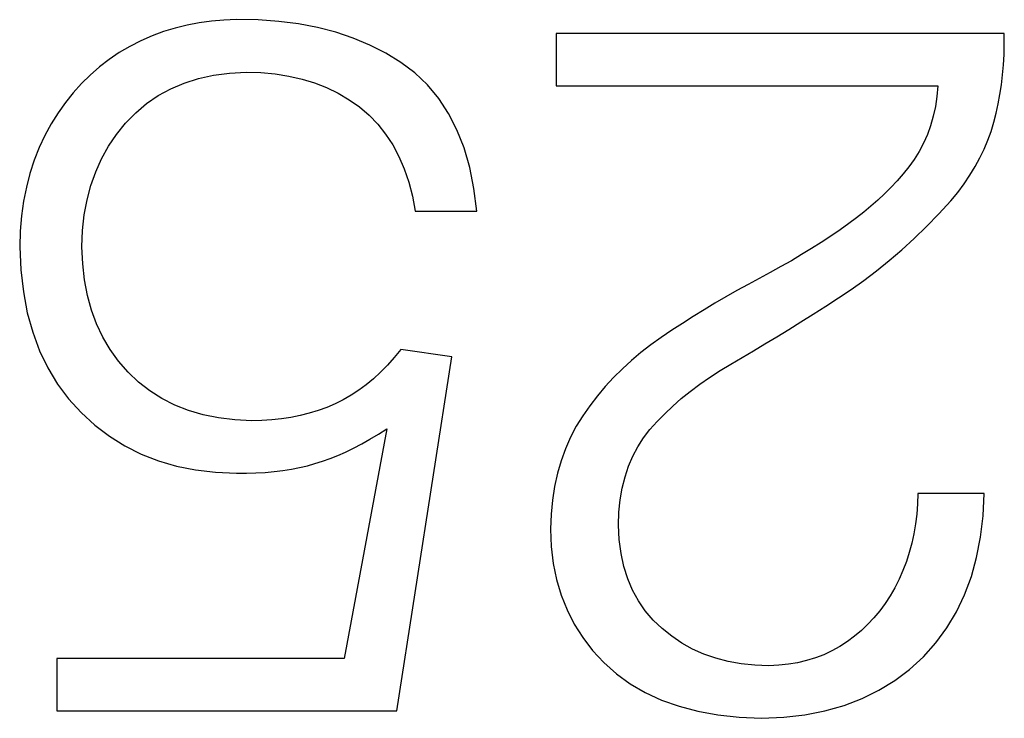
# Model space of a CAD drawing. Units: millimetres. Extents: x 2171 to 2818, y 920 to 1426.
# Drawn here: x 2253 to 2256, y 1247 to 1248 of the extents above; entities that cross this region are included whole.
import ezdxf

# ---------------------------------------------------------------- set-up
doc = ezdxf.new("R2010")
doc.units = ezdxf.units.MM
doc.layers.add('text', color=7, linetype='Continuous', lineweight=25)

msp = doc.modelspace()

# ---------------------------------------------------------------- linework, layer by layer
at = {"layer": 'text'}
for points in [[(2253.7755, 1248.4115), (2253.7755, 1248.4115), (2253.7504, 1248.4038), (2253.7504, 1248.4038)], [(2253.8009, 1248.4179), (2253.8009, 1248.4179), (2253.7755, 1248.4115), (2253.7755, 1248.4115)], [(2253.8268, 1248.4229), (2253.8268, 1248.4229), (2253.8009, 1248.4179), (2253.8009, 1248.4179)], [(2253.8531, 1248.4265), (2253.8531, 1248.4265), (2253.8268, 1248.4229), (2253.8268, 1248.4229)], [(2253.8799, 1248.4287), (2253.8799, 1248.4287), (2253.8531, 1248.4265), (2253.8531, 1248.4265)], [(2253.9071, 1248.4295), (2253.9071, 1248.4295), (2253.8799, 1248.4287), (2253.8799, 1248.4287)], [(2253.9532, 1248.4289), (2253.9532, 1248.4289), (2253.9071, 1248.4295), (2253.9071, 1248.4295)], [(2253.9976, 1248.4259), (2253.9976, 1248.4259), (2253.9532, 1248.4289), (2253.9532, 1248.4289)], [(2254.0402, 1248.4205), (2254.0402, 1248.4205), (2253.9976, 1248.4259), (2253.9976, 1248.4259)], [(2254.0811, 1248.4127), (2254.0811, 1248.4127), (2254.0402, 1248.4205), (2254.0402, 1248.4205)], [(2254.1203, 1248.4025), (2254.1203, 1248.4025), (2254.0811, 1248.4127), (2254.0811, 1248.4127)], [(2253.7258, 1248.3947), (2253.7258, 1248.3947), (2253.7016, 1248.3842), (2253.7016, 1248.3842)], [(2253.7504, 1248.4038), (2253.7504, 1248.4038), (2253.7258, 1248.3947), (2253.7258, 1248.3947)], [(2254.1577, 1248.3899), (2254.1577, 1248.3899), (2254.1203, 1248.4025), (2254.1203, 1248.4025)], [(2255.5546, 1248.4), (2255.5546, 1248.4), (2254.5928, 1248.4), (2254.5928, 1248.4)], [(2254.5928, 1248.4), (2254.5928, 1248.4), (2254.5928, 1248.2872), (2254.5928, 1248.2872)], [(2255.5546, 1248.3771), (2255.5546, 1248.3771), (2255.5546, 1248.4), (2255.5546, 1248.4)], [(2253.6779, 1248.3722), (2253.6779, 1248.3722), (2253.6552, 1248.3587), (2253.6552, 1248.3587)], [(2253.7016, 1248.3842), (2253.7016, 1248.3842), (2253.6779, 1248.3722), (2253.6779, 1248.3722)], [(2254.1934, 1248.3748), (2254.1934, 1248.3748), (2254.1577, 1248.3899), (2254.1577, 1248.3899)], [(2254.2273, 1248.3574), (2254.2273, 1248.3574), (2254.1934, 1248.3748), (2254.1934, 1248.3748)], [(2255.554, 1248.3546), (2255.554, 1248.3546), (2255.5546, 1248.3771), (2255.5546, 1248.3771)], [(2253.6552, 1248.3587), (2253.6552, 1248.3587), (2253.6335, 1248.3439), (2253.6335, 1248.3439)], [(2254.2595, 1248.3375), (2254.2595, 1248.3375), (2254.2273, 1248.3574), (2254.2273, 1248.3574)], [(2255.5528, 1248.3326), (2255.5528, 1248.3326), (2255.554, 1248.3546), (2255.554, 1248.3546)], [(2253.6128, 1248.3279), (2253.6128, 1248.3279), (2253.5931, 1248.3106), (2253.5931, 1248.3106)], [(2253.6335, 1248.3439), (2253.6335, 1248.3439), (2253.6128, 1248.3279), (2253.6128, 1248.3279)], [(2254.2896, 1248.3151), (2254.2896, 1248.3151), (2254.2595, 1248.3375), (2254.2595, 1248.3375)], [(2255.5509, 1248.3109), (2255.5509, 1248.3109), (2255.5528, 1248.3326), (2255.5528, 1248.3326)], [(2253.5931, 1248.3106), (2253.5931, 1248.3106), (2253.5744, 1248.2921), (2253.5744, 1248.2921)], [(2253.8253, 1248.3029), (2253.8253, 1248.3029), (2253.8577, 1248.31), (2253.8577, 1248.31)], [(2253.8577, 1248.31), (2253.8577, 1248.31), (2253.8919, 1248.3146), (2253.8919, 1248.3146)], [(2253.8919, 1248.3146), (2253.8919, 1248.3146), (2253.9279, 1248.3167), (2253.9279, 1248.3167)], [(2253.9279, 1248.3167), (2253.9279, 1248.3167), (2253.9596, 1248.3158), (2253.9596, 1248.3158)], [(2253.9596, 1248.3158), (2253.9596, 1248.3158), (2253.9902, 1248.3131), (2253.9902, 1248.3131)], [(2253.9902, 1248.3131), (2253.9902, 1248.3131), (2254.0195, 1248.3084), (2254.0195, 1248.3084)], [(2254.0195, 1248.3084), (2254.0195, 1248.3084), (2254.0477, 1248.302), (2254.0477, 1248.302)], [(2254.3168, 1248.2895), (2254.3168, 1248.2895), (2254.2896, 1248.3151), (2254.2896, 1248.3151)], [(2255.5484, 1248.2897), (2255.5484, 1248.2897), (2255.5509, 1248.3109), (2255.5509, 1248.3109)], [(2253.5744, 1248.2921), (2253.5744, 1248.2921), (2253.5567, 1248.2723), (2253.5567, 1248.2723)], [(2253.766, 1248.2811), (2253.766, 1248.2811), (2253.7948, 1248.2933), (2253.7948, 1248.2933)], [(2253.7948, 1248.2933), (2253.7948, 1248.2933), (2253.8253, 1248.3029), (2253.8253, 1248.3029)], [(2254.0477, 1248.302), (2254.0477, 1248.302), (2254.0747, 1248.2937), (2254.0747, 1248.2937)], [(2254.0747, 1248.2937), (2254.0747, 1248.2937), (2254.1005, 1248.2836), (2254.1005, 1248.2836)], [(2254.3409, 1248.2605), (2254.3409, 1248.2605), (2254.3168, 1248.2895), (2254.3168, 1248.2895)], [(2254.5928, 1248.2872), (2254.5928, 1248.2872), (2255.4123, 1248.2872), (2255.4123, 1248.2872)], [(2255.4123, 1248.2872), (2255.4123, 1248.2872), (2255.4102, 1248.2647), (2255.4102, 1248.2647)], [(2255.5452, 1248.2689), (2255.5452, 1248.2689), (2255.5484, 1248.2897), (2255.5484, 1248.2897)], [(2253.5567, 1248.2723), (2253.5567, 1248.2723), (2253.5399, 1248.2513), (2253.5399, 1248.2513)], [(2253.714, 1248.2493), (2253.714, 1248.2493), (2253.7391, 1248.2664), (2253.7391, 1248.2664)], [(2253.7391, 1248.2664), (2253.7391, 1248.2664), (2253.766, 1248.2811), (2253.766, 1248.2811)], [(2254.1005, 1248.2836), (2254.1005, 1248.2836), (2254.1252, 1248.2716), (2254.1252, 1248.2716)], [(2254.1252, 1248.2716), (2254.1252, 1248.2716), (2254.1487, 1248.2577), (2254.1487, 1248.2577)], [(2255.4102, 1248.2647), (2255.4102, 1248.2647), (2255.4068, 1248.2429), (2255.4068, 1248.2429)], [(2255.5415, 1248.2485), (2255.5415, 1248.2485), (2255.5452, 1248.2689), (2255.5452, 1248.2689)], [(2253.5399, 1248.2513), (2253.5399, 1248.2513), (2253.5242, 1248.2291), (2253.5242, 1248.2291)], [(2253.6907, 1248.2295), (2253.6907, 1248.2295), (2253.714, 1248.2493), (2253.714, 1248.2493)], [(2254.1487, 1248.2577), (2254.1487, 1248.2577), (2254.171, 1248.242), (2254.171, 1248.242)], [(2254.362, 1248.2283), (2254.362, 1248.2283), (2254.3409, 1248.2605), (2254.3409, 1248.2605)], [(2255.4068, 1248.2429), (2255.4068, 1248.2429), (2255.4023, 1248.222), (2255.4023, 1248.222)], [(2255.5371, 1248.2286), (2255.5371, 1248.2286), (2255.5415, 1248.2485), (2255.5415, 1248.2485)], [(2253.5242, 1248.2291), (2253.5242, 1248.2291), (2253.5095, 1248.2056), (2253.5095, 1248.2056)], [(2253.6692, 1248.2073), (2253.6692, 1248.2073), (2253.6907, 1248.2295), (2253.6907, 1248.2295)], [(2254.171, 1248.242), (2254.171, 1248.242), (2254.1915, 1248.2245), (2254.1915, 1248.2245)], [(2254.1915, 1248.2245), (2254.1915, 1248.2245), (2254.2102, 1248.2051), (2254.2102, 1248.2051)], [(2254.3802, 1248.1928), (2254.3802, 1248.1928), (2254.362, 1248.2283), (2254.362, 1248.2283)], [(2255.4023, 1248.222), (2255.4023, 1248.222), (2255.3966, 1248.2019), (2255.3966, 1248.2019)], [(2255.5321, 1248.2091), (2255.5321, 1248.2091), (2255.5371, 1248.2286), (2255.5371, 1248.2286)], [(2253.5095, 1248.2056), (2253.5095, 1248.2056), (2253.4957, 1248.1807), (2253.4957, 1248.1807)], [(2253.6498, 1248.1832), (2253.6498, 1248.1832), (2253.6692, 1248.2073), (2253.6692, 1248.2073)], [(2254.2102, 1248.2051), (2254.2102, 1248.2051), (2254.2271, 1248.1839), (2254.2271, 1248.1839)], [(2255.3966, 1248.2019), (2255.3966, 1248.2019), (2255.3896, 1248.1826), (2255.3896, 1248.1826)], [(2255.5263, 1248.1897), (2255.5263, 1248.1897), (2255.5321, 1248.2091), (2255.5321, 1248.2091)], [(2253.4957, 1248.1807), (2253.4957, 1248.1807), (2253.4835, 1248.1548), (2253.4835, 1248.1548)], [(2253.6326, 1248.1577), (2253.6326, 1248.1577), (2253.6498, 1248.1832), (2253.6498, 1248.1832)], [(2254.2271, 1248.1839), (2254.2271, 1248.1839), (2254.2423, 1248.1609), (2254.2423, 1248.1609)], [(2254.3953, 1248.154), (2254.3953, 1248.154), (2254.3802, 1248.1928), (2254.3802, 1248.1928)], [(2255.3896, 1248.1826), (2255.3896, 1248.1826), (2255.3815, 1248.1642), (2255.3815, 1248.1642)], [(2255.5193, 1248.1706), (2255.5193, 1248.1706), (2255.5263, 1248.1897), (2255.5263, 1248.1897)], [(2254.2423, 1248.1609), (2254.2423, 1248.1609), (2254.2556, 1248.136), (2254.2556, 1248.136)], [(2255.3815, 1248.1642), (2255.3815, 1248.1642), (2255.3721, 1248.1465), (2255.3721, 1248.1465)], [(2255.5113, 1248.1515), (2255.5113, 1248.1515), (2255.5193, 1248.1706), (2255.5193, 1248.1706)], [(2253.4835, 1248.1548), (2253.4835, 1248.1548), (2253.4728, 1248.1277), (2253.4728, 1248.1277)], [(2253.6177, 1248.1309), (2253.6177, 1248.1309), (2253.6326, 1248.1577), (2253.6326, 1248.1577)], [(2254.4074, 1248.112), (2254.4074, 1248.112), (2254.3953, 1248.154), (2254.3953, 1248.154)], [(2255.3721, 1248.1465), (2255.3721, 1248.1465), (2255.3615, 1248.1296), (2255.3615, 1248.1296)], [(2255.5022, 1248.1327), (2255.5022, 1248.1327), (2255.5113, 1248.1515), (2255.5113, 1248.1515)], [(2253.4728, 1248.1277), (2253.4728, 1248.1277), (2253.4637, 1248.0995), (2253.4637, 1248.0995)], [(2253.605, 1248.1028), (2253.605, 1248.1028), (2253.6177, 1248.1309), (2253.6177, 1248.1309)], [(2254.2556, 1248.136), (2254.2556, 1248.136), (2254.2671, 1248.1093), (2254.2671, 1248.1093)], [(2255.3615, 1248.1296), (2255.3615, 1248.1296), (2255.3498, 1248.1136), (2255.3498, 1248.1136)], [(2255.492, 1248.1139), (2255.492, 1248.1139), (2255.5022, 1248.1327), (2255.5022, 1248.1327)], [(2253.4637, 1248.0995), (2253.4637, 1248.0995), (2253.4562, 1248.0702), (2253.4562, 1248.0702)], [(2253.5946, 1248.0733), (2253.5946, 1248.0733), (2253.605, 1248.1028), (2253.605, 1248.1028)], [(2254.2671, 1248.1093), (2254.2671, 1248.1093), (2254.2768, 1248.0807), (2254.2768, 1248.0807)], [(2254.4166, 1248.0667), (2254.4166, 1248.0667), (2254.4074, 1248.112), (2254.4074, 1248.112)], [(2255.3374, 1248.0984), (2255.3374, 1248.0984), (2255.3245, 1248.0837), (2255.3245, 1248.0837)], [(2255.3498, 1248.1136), (2255.3498, 1248.1136), (2255.3374, 1248.0984), (2255.3374, 1248.0984)], [(2255.4682, 1248.077), (2255.4682, 1248.077), (2255.4807, 1248.0954), (2255.4807, 1248.0954)], [(2255.4807, 1248.0954), (2255.4807, 1248.0954), (2255.492, 1248.1139), (2255.492, 1248.1139)], [(2253.5865, 1248.0424), (2253.5865, 1248.0424), (2253.5946, 1248.0733), (2253.5946, 1248.0733)], [(2254.2768, 1248.0807), (2254.2768, 1248.0807), (2254.2847, 1248.0503), (2254.2847, 1248.0503)], [(2255.3245, 1248.0837), (2255.3245, 1248.0837), (2255.3112, 1248.0694), (2255.3112, 1248.0694)], [(2255.4547, 1248.0587), (2255.4547, 1248.0587), (2255.4682, 1248.077), (2255.4682, 1248.077)], [(2253.4562, 1248.0702), (2253.4562, 1248.0702), (2253.4502, 1248.0397), (2253.4502, 1248.0397)], [(2254.4227, 1248.0181), (2254.4227, 1248.0181), (2254.4166, 1248.0667), (2254.4166, 1248.0667)], [(2255.2974, 1248.0555), (2255.2974, 1248.0555), (2255.2831, 1248.042), (2255.2831, 1248.042)], [(2255.3112, 1248.0694), (2255.3112, 1248.0694), (2255.2974, 1248.0555), (2255.2974, 1248.0555)], [(2255.4401, 1248.0406), (2255.4401, 1248.0406), (2255.4547, 1248.0587), (2255.4547, 1248.0587)], [(2253.4502, 1248.0397), (2253.4502, 1248.0397), (2253.4458, 1248.0082), (2253.4458, 1248.0082)], [(2253.5805, 1248.0102), (2253.5805, 1248.0102), (2253.5865, 1248.0424), (2253.5865, 1248.0424)], [(2254.2847, 1248.0503), (2254.2847, 1248.0503), (2254.2907, 1248.0181), (2254.2907, 1248.0181)], [(2255.2831, 1248.042), (2255.2831, 1248.042), (2255.2684, 1248.0289), (2255.2684, 1248.0289)], [(2255.4139, 1248.0125), (2255.4139, 1248.0125), (2255.4401, 1248.0406), (2255.4401, 1248.0406)], [(2253.5769, 1247.9766), (2253.5769, 1247.9766), (2253.5805, 1248.0102), (2253.5805, 1248.0102)], [(2254.2907, 1248.0181), (2254.2907, 1248.0181), (2254.4227, 1248.0181), (2254.4227, 1248.0181)], [(2255.2532, 1248.0162), (2255.2532, 1248.0162), (2255.2375, 1248.0039), (2255.2375, 1248.0039)], [(2255.2684, 1248.0289), (2255.2684, 1248.0289), (2255.2532, 1248.0162), (2255.2532, 1248.0162)], [(2255.3876, 1247.9856), (2255.3876, 1247.9856), (2255.4139, 1248.0125), (2255.4139, 1248.0125)], [(2253.4458, 1248.0082), (2253.4458, 1248.0082), (2253.443, 1247.9755), (2253.443, 1247.9755)], [(2255.2213, 1247.992), (2255.2213, 1247.992), (2255.2021, 1247.9783), (2255.2021, 1247.9783)], [(2255.2375, 1248.0039), (2255.2375, 1248.0039), (2255.2213, 1247.992), (2255.2213, 1247.992)], [(2253.443, 1247.9755), (2253.443, 1247.9755), (2253.4418, 1247.9417), (2253.4418, 1247.9417)], [(2253.5755, 1247.9417), (2253.5755, 1247.9417), (2253.5769, 1247.9766), (2253.5769, 1247.9766)], [(2255.2021, 1247.9783), (2255.2021, 1247.9783), (2255.1823, 1247.9648), (2255.1823, 1247.9648)], [(2255.3611, 1247.9599), (2255.3611, 1247.9599), (2255.3876, 1247.9856), (2255.3876, 1247.9856)], [(2255.162, 1247.9514), (2255.162, 1247.9514), (2255.1412, 1247.9381), (2255.1412, 1247.9381)], [(2255.1823, 1247.9648), (2255.1823, 1247.9648), (2255.162, 1247.9514), (2255.162, 1247.9514)], [(2255.3345, 1247.9355), (2255.3345, 1247.9355), (2255.3611, 1247.9599), (2255.3611, 1247.9599)], [(2253.4418, 1247.9417), (2253.4418, 1247.9417), (2253.4442, 1247.8921), (2253.4442, 1247.8921)], [(2253.577, 1247.9053), (2253.577, 1247.9053), (2253.5755, 1247.9417), (2253.5755, 1247.9417)], [(2255.1412, 1247.9381), (2255.1412, 1247.9381), (2255.1198, 1247.925), (2255.1198, 1247.925)], [(2255.3076, 1247.9124), (2255.3076, 1247.9124), (2255.3345, 1247.9355), (2255.3345, 1247.9355)], [(2253.581, 1247.8706), (2253.581, 1247.8706), (2253.577, 1247.9053), (2253.577, 1247.9053)], [(2255.0978, 1247.912), (2255.0978, 1247.912), (2255.0753, 1247.8992), (2255.0753, 1247.8992)], [(2255.1198, 1247.925), (2255.1198, 1247.925), (2255.0978, 1247.912), (2255.0978, 1247.912)], [(2255.2807, 1247.8905), (2255.2807, 1247.8905), (2255.3076, 1247.9124), (2255.3076, 1247.9124)], [(2253.4442, 1247.8921), (2253.4442, 1247.8921), (2253.4497, 1247.845), (2253.4497, 1247.845)], [(2255.0522, 1247.8865), (2255.0522, 1247.8865), (2255.0286, 1247.874), (2255.0286, 1247.874)], [(2255.0753, 1247.8992), (2255.0753, 1247.8992), (2255.0522, 1247.8865), (2255.0522, 1247.8865)], [(2255.2535, 1247.8698), (2255.2535, 1247.8698), (2255.2807, 1247.8905), (2255.2807, 1247.8905)], [(2253.5872, 1247.8375), (2253.5872, 1247.8375), (2253.581, 1247.8706), (2253.581, 1247.8706)], [(2255.0286, 1247.874), (2255.0286, 1247.874), (2255.0047, 1247.8611), (2255.0047, 1247.8611)], [(2255.2262, 1247.8504), (2255.2262, 1247.8504), (2255.2535, 1247.8698), (2255.2535, 1247.8698)], [(2253.4497, 1247.845), (2253.4497, 1247.845), (2253.4582, 1247.8004), (2253.4582, 1247.8004)], [(2254.9809, 1247.8479), (2254.9809, 1247.8479), (2254.9572, 1247.8344), (2254.9572, 1247.8344)], [(2255.0047, 1247.8611), (2255.0047, 1247.8611), (2254.9809, 1247.8479), (2254.9809, 1247.8479)], [(2255.1987, 1247.8323), (2255.1987, 1247.8323), (2255.2262, 1247.8504), (2255.2262, 1247.8504)], [(2253.5959, 1247.806), (2253.5959, 1247.806), (2253.5872, 1247.8375), (2253.5872, 1247.8375)], [(2254.9337, 1247.8206), (2254.9337, 1247.8206), (2254.9104, 1247.8065), (2254.9104, 1247.8065)], [(2254.9572, 1247.8344), (2254.9572, 1247.8344), (2254.9337, 1247.8206), (2254.9337, 1247.8206)], [(2255.1714, 1247.8147), (2255.1714, 1247.8147), (2255.1987, 1247.8323), (2255.1987, 1247.8323)], [(2253.4582, 1247.8004), (2253.4582, 1247.8004), (2253.4698, 1247.7583), (2253.4698, 1247.7583)], [(2253.6069, 1247.7761), (2253.6069, 1247.7761), (2253.5959, 1247.806), (2253.5959, 1247.806)], [(2254.9104, 1247.8065), (2254.9104, 1247.8065), (2254.8872, 1247.7921), (2254.8872, 1247.7921)], [(2255.1446, 1247.7975), (2255.1446, 1247.7975), (2255.1714, 1247.8147), (2255.1714, 1247.8147)], [(2254.8642, 1247.7775), (2254.8642, 1247.7775), (2254.8413, 1247.7625), (2254.8413, 1247.7625)], [(2254.8872, 1247.7921), (2254.8872, 1247.7921), (2254.8642, 1247.7775), (2254.8642, 1247.7775)], [(2255.092, 1247.7645), (2255.092, 1247.7645), (2255.1181, 1247.7808), (2255.1181, 1247.7808)], [(2255.1181, 1247.7808), (2255.1181, 1247.7808), (2255.1446, 1247.7975), (2255.1446, 1247.7975)], [(2253.4698, 1247.7583), (2253.4698, 1247.7583), (2253.4845, 1247.7188), (2253.4845, 1247.7188)], [(2253.6202, 1247.7478), (2253.6202, 1247.7478), (2253.6069, 1247.7761), (2253.6069, 1247.7761)], [(2254.8413, 1247.7625), (2254.8413, 1247.7625), (2254.8185, 1247.7472), (2254.8185, 1247.7472)], [(2255.0664, 1247.7487), (2255.0664, 1247.7487), (2255.092, 1247.7645), (2255.092, 1247.7645)], [(2253.6359, 1247.7211), (2253.6359, 1247.7211), (2253.6202, 1247.7478), (2253.6202, 1247.7478)], [(2254.8185, 1247.7472), (2254.8185, 1247.7472), (2254.7963, 1247.7315), (2254.7963, 1247.7315)], [(2255.0411, 1247.7333), (2255.0411, 1247.7333), (2255.0664, 1247.7487), (2255.0664, 1247.7487)], [(2253.4845, 1247.7188), (2253.4845, 1247.7188), (2253.5022, 1247.6818), (2253.5022, 1247.6818)], [(2253.654, 1247.696), (2253.654, 1247.696), (2253.6359, 1247.7211), (2253.6359, 1247.7211)], [(2254.2595, 1247.7212), (2254.2595, 1247.7212), (2254.2455, 1247.704), (2254.2455, 1247.704)], [(2254.3689, 1247.7056), (2254.3689, 1247.7056), (2254.2595, 1247.7212), (2254.2595, 1247.7212)], [(2254.775, 1247.7151), (2254.775, 1247.7151), (2254.7546, 1247.6979), (2254.7546, 1247.6979)], [(2254.7963, 1247.7315), (2254.7963, 1247.7315), (2254.775, 1247.7151), (2254.775, 1247.7151)], [(2254.9919, 1247.704), (2254.9919, 1247.704), (2255.0163, 1247.7184), (2255.0163, 1247.7184)], [(2255.0163, 1247.7184), (2255.0163, 1247.7184), (2255.0411, 1247.7333), (2255.0411, 1247.7333)], [(2253.6744, 1247.6726), (2253.6744, 1247.6726), (2253.654, 1247.696), (2253.654, 1247.696)], [(2254.2455, 1247.704), (2254.2455, 1247.704), (2254.2312, 1247.6878), (2254.2312, 1247.6878)], [(2254.2508, 1246.9452), (2254.2508, 1246.9452), (2254.3689, 1247.7056), (2254.3689, 1247.7056)], [(2254.7546, 1247.6979), (2254.7546, 1247.6979), (2254.735, 1247.6799), (2254.735, 1247.6799)], [(2254.9678, 1247.69), (2254.9678, 1247.69), (2254.9919, 1247.704), (2254.9919, 1247.704)], [(2253.5022, 1247.6818), (2253.5022, 1247.6818), (2253.523, 1247.6472), (2253.523, 1247.6472)], [(2253.6967, 1247.6513), (2253.6967, 1247.6513), (2253.6744, 1247.6726), (2253.6744, 1247.6726)], [(2254.2164, 1247.6727), (2254.2164, 1247.6727), (2254.2012, 1247.6587), (2254.2012, 1247.6587)], [(2254.2312, 1247.6878), (2254.2312, 1247.6878), (2254.2164, 1247.6727), (2254.2164, 1247.6727)], [(2254.735, 1247.6799), (2254.735, 1247.6799), (2254.7163, 1247.6612), (2254.7163, 1247.6612)], [(2254.9223, 1247.6615), (2254.9223, 1247.6615), (2254.9446, 1247.6759), (2254.9446, 1247.6759)], [(2254.9446, 1247.6759), (2254.9446, 1247.6759), (2254.9678, 1247.69), (2254.9678, 1247.69)], [(2253.7209, 1247.6323), (2253.7209, 1247.6323), (2253.6967, 1247.6513), (2253.6967, 1247.6513)], [(2254.2012, 1247.6587), (2254.2012, 1247.6587), (2254.1856, 1247.6458), (2254.1856, 1247.6458)], [(2254.7163, 1247.6612), (2254.7163, 1247.6612), (2254.6984, 1247.6417), (2254.6984, 1247.6417)], [(2254.9011, 1247.6466), (2254.9011, 1247.6466), (2254.9223, 1247.6615), (2254.9223, 1247.6615)], [(2253.523, 1247.6472), (2253.523, 1247.6472), (2253.5468, 1247.6153), (2253.5468, 1247.6153)], [(2253.7468, 1247.6159), (2253.7468, 1247.6159), (2253.7209, 1247.6323), (2253.7209, 1247.6323)], [(2254.1695, 1247.634), (2254.1695, 1247.634), (2254.153, 1247.6232), (2254.153, 1247.6232)], [(2254.1856, 1247.6458), (2254.1856, 1247.6458), (2254.1695, 1247.634), (2254.1695, 1247.634)], [(2254.6984, 1247.6417), (2254.6984, 1247.6417), (2254.6815, 1247.6215), (2254.6815, 1247.6215)], [(2254.8615, 1247.6158), (2254.8615, 1247.6158), (2254.8808, 1247.6314), (2254.8808, 1247.6314)], [(2254.8808, 1247.6314), (2254.8808, 1247.6314), (2254.9011, 1247.6466), (2254.9011, 1247.6466)], [(2253.5468, 1247.6153), (2253.5468, 1247.6153), (2253.5737, 1247.5858), (2253.5737, 1247.5858)], [(2253.7745, 1247.6019), (2253.7745, 1247.6019), (2253.7468, 1247.6159), (2253.7468, 1247.6159)], [(2254.1362, 1247.6135), (2254.1362, 1247.6135), (2254.1189, 1247.6049), (2254.1189, 1247.6049)], [(2254.153, 1247.6232), (2254.153, 1247.6232), (2254.1362, 1247.6135), (2254.1362, 1247.6135)], [(2254.6815, 1247.6215), (2254.6815, 1247.6215), (2254.6654, 1247.6006), (2254.6654, 1247.6006)], [(2254.8432, 1247.5998), (2254.8432, 1247.5998), (2254.8615, 1247.6158), (2254.8615, 1247.6158)], [(2253.804, 1247.5903), (2253.804, 1247.5903), (2253.7745, 1247.6019), (2253.7745, 1247.6019)], [(2253.8353, 1247.5812), (2253.8353, 1247.5812), (2253.804, 1247.5903), (2253.804, 1247.5903)], [(2254.0822, 1247.5903), (2254.0822, 1247.5903), (2254.0632, 1247.5843), (2254.0632, 1247.5843)], [(2254.1008, 1247.5971), (2254.1008, 1247.5971), (2254.0822, 1247.5903), (2254.0822, 1247.5903)], [(2254.1189, 1247.6049), (2254.1189, 1247.6049), (2254.1008, 1247.5971), (2254.1008, 1247.5971)], [(2254.6654, 1247.6006), (2254.6654, 1247.6006), (2254.6501, 1247.5788), (2254.6501, 1247.5788)], [(2254.8259, 1247.5834), (2254.8259, 1247.5834), (2254.8432, 1247.5998), (2254.8432, 1247.5998)], [(2253.5737, 1247.5858), (2253.5737, 1247.5858), (2253.603, 1247.5589), (2253.603, 1247.5589)], [(2253.8684, 1247.5745), (2253.8684, 1247.5745), (2253.8353, 1247.5812), (2253.8353, 1247.5812)], [(2253.9033, 1247.5702), (2253.9033, 1247.5702), (2253.8684, 1247.5745), (2253.8684, 1247.5745)], [(2253.9401, 1247.5684), (2253.9401, 1247.5684), (2253.9033, 1247.5702), (2253.9033, 1247.5702)], [(2253.9617, 1247.5687), (2253.9617, 1247.5687), (2253.9401, 1247.5684), (2253.9401, 1247.5684)], [(2253.9829, 1247.57), (2253.9829, 1247.57), (2253.9617, 1247.5687), (2253.9617, 1247.5687)], [(2254.0036, 1247.5722), (2254.0036, 1247.5722), (2253.9829, 1247.57), (2253.9829, 1247.57)], [(2254.0239, 1247.5753), (2254.0239, 1247.5753), (2254.0036, 1247.5722), (2254.0036, 1247.5722)], [(2254.0438, 1247.5794), (2254.0438, 1247.5794), (2254.0239, 1247.5753), (2254.0239, 1247.5753)], [(2254.0632, 1247.5843), (2254.0632, 1247.5843), (2254.0438, 1247.5794), (2254.0438, 1247.5794)], [(2254.6501, 1247.5788), (2254.6501, 1247.5788), (2254.6361, 1247.5566), (2254.6361, 1247.5566)], [(2254.7942, 1247.5493), (2254.7942, 1247.5493), (2254.8096, 1247.5665), (2254.8096, 1247.5665)], [(2254.8096, 1247.5665), (2254.8096, 1247.5665), (2254.8259, 1247.5834), (2254.8259, 1247.5834)], [(2253.603, 1247.5589), (2253.603, 1247.5589), (2253.6342, 1247.5351), (2253.6342, 1247.5351)], [(2254.23, 1247.5511), (2254.23, 1247.5511), (2254.138, 1247.058), (2254.138, 1247.058)], [(2254.2116, 1247.5394), (2254.2116, 1247.5394), (2254.23, 1247.5511), (2254.23, 1247.5511)], [(2254.6361, 1247.5566), (2254.6361, 1247.5566), (2254.6236, 1247.5331), (2254.6236, 1247.5331)], [(2254.7804, 1247.5315), (2254.7804, 1247.5315), (2254.7942, 1247.5493), (2254.7942, 1247.5493)], [(2253.6342, 1247.5351), (2253.6342, 1247.5351), (2253.6674, 1247.5144), (2253.6674, 1247.5144)], [(2254.1757, 1247.5185), (2254.1757, 1247.5185), (2254.1935, 1247.5285), (2254.1935, 1247.5285)], [(2254.1935, 1247.5285), (2254.1935, 1247.5285), (2254.2116, 1247.5394), (2254.2116, 1247.5394)], [(2254.6236, 1247.5331), (2254.6236, 1247.5331), (2254.6127, 1247.5084), (2254.6127, 1247.5084)], [(2254.7681, 1247.5124), (2254.7681, 1247.5124), (2254.7804, 1247.5315), (2254.7804, 1247.5315)], [(2253.6674, 1247.5144), (2253.6674, 1247.5144), (2253.7025, 1247.4968), (2253.7025, 1247.4968)], [(2254.1411, 1247.501), (2254.1411, 1247.501), (2254.1583, 1247.5093), (2254.1583, 1247.5093)], [(2254.1583, 1247.5093), (2254.1583, 1247.5093), (2254.1757, 1247.5185), (2254.1757, 1247.5185)], [(2254.6127, 1247.5084), (2254.6127, 1247.5084), (2254.6034, 1247.4826), (2254.6034, 1247.4826)], [(2254.7574, 1247.4921), (2254.7574, 1247.4921), (2254.7681, 1247.5124), (2254.7681, 1247.5124)], [(2253.7025, 1247.4968), (2253.7025, 1247.4968), (2253.7395, 1247.4824), (2253.7395, 1247.4824)], [(2253.7395, 1247.4824), (2253.7395, 1247.4824), (2253.7785, 1247.471), (2253.7785, 1247.471)], [(2254.0914, 1247.4813), (2254.0914, 1247.4813), (2254.1077, 1247.487), (2254.1077, 1247.487)], [(2254.1077, 1247.487), (2254.1077, 1247.487), (2254.1242, 1247.4936), (2254.1242, 1247.4936)], [(2254.1242, 1247.4936), (2254.1242, 1247.4936), (2254.1411, 1247.501), (2254.1411, 1247.501)], [(2254.6034, 1247.4826), (2254.6034, 1247.4826), (2254.5957, 1247.4556), (2254.5957, 1247.4556)], [(2254.7483, 1247.4706), (2254.7483, 1247.4706), (2254.7574, 1247.4921), (2254.7574, 1247.4921)], [(2253.7785, 1247.471), (2253.7785, 1247.471), (2253.8194, 1247.4628), (2253.8194, 1247.4628)], [(2253.8194, 1247.4628), (2253.8194, 1247.4628), (2253.8623, 1247.4576), (2253.8623, 1247.4576)], [(2253.988, 1247.4593), (2253.988, 1247.4593), (2254.0067, 1247.4616), (2254.0067, 1247.4616)], [(2254.0067, 1247.4616), (2254.0067, 1247.4616), (2254.0248, 1247.4645), (2254.0248, 1247.4645)], [(2254.0248, 1247.4645), (2254.0248, 1247.4645), (2254.0423, 1247.4679), (2254.0423, 1247.4679)], [(2254.0423, 1247.4679), (2254.0423, 1247.4679), (2254.0592, 1247.4719), (2254.0592, 1247.4719)], [(2254.0592, 1247.4719), (2254.0592, 1247.4719), (2254.0755, 1247.4764), (2254.0755, 1247.4764)], [(2254.0755, 1247.4764), (2254.0755, 1247.4764), (2254.0914, 1247.4813), (2254.0914, 1247.4813)], [(2254.7408, 1247.4478), (2254.7408, 1247.4478), (2254.7483, 1247.4706), (2254.7483, 1247.4706)], [(2253.8623, 1247.4576), (2253.8623, 1247.4576), (2253.9071, 1247.4556), (2253.9071, 1247.4556)], [(2253.9071, 1247.4556), (2253.9071, 1247.4556), (2253.9282, 1247.4557), (2253.9282, 1247.4557)], [(2253.9282, 1247.4557), (2253.9282, 1247.4557), (2253.9487, 1247.4563), (2253.9487, 1247.4563)], [(2253.9487, 1247.4563), (2253.9487, 1247.4563), (2253.9687, 1247.4575), (2253.9687, 1247.4575)], [(2253.9687, 1247.4575), (2253.9687, 1247.4575), (2253.988, 1247.4593), (2253.988, 1247.4593)], [(2254.5957, 1247.4556), (2254.5957, 1247.4556), (2254.5896, 1247.4274), (2254.5896, 1247.4274)], [(2254.7349, 1247.4238), (2254.7349, 1247.4238), (2254.7408, 1247.4478), (2254.7408, 1247.4478)], [(2254.5896, 1247.4274), (2254.5896, 1247.4274), (2254.585, 1247.3981), (2254.585, 1247.3981)], [(2254.7305, 1247.3986), (2254.7305, 1247.3986), (2254.7349, 1247.4238), (2254.7349, 1247.4238)], [(2254.585, 1247.3981), (2254.585, 1247.3981), (2254.5821, 1247.3675), (2254.5821, 1247.3675)], [(2254.7277, 1247.3721), (2254.7277, 1247.3721), (2254.7305, 1247.3986), (2254.7305, 1247.3986)], [(2255.3689, 1247.4122), (2255.3689, 1247.4122), (2255.3683, 1247.3899), (2255.3683, 1247.3899)], [(2255.5112, 1247.4122), (2255.5112, 1247.4122), (2255.3689, 1247.4122), (2255.3689, 1247.4122)], [(2255.509, 1247.3642), (2255.509, 1247.3642), (2255.5112, 1247.4122), (2255.5112, 1247.4122)], [(2255.3683, 1247.3899), (2255.3683, 1247.3899), (2255.3667, 1247.3681), (2255.3667, 1247.3681)], [(2254.5821, 1247.3675), (2254.5821, 1247.3675), (2254.5807, 1247.3358), (2254.5807, 1247.3358)], [(2254.7265, 1247.3445), (2254.7265, 1247.3445), (2254.7277, 1247.3721), (2254.7277, 1247.3721)], [(2255.3667, 1247.3681), (2255.3667, 1247.3681), (2255.3641, 1247.3467), (2255.3641, 1247.3467)], [(2255.5036, 1247.3184), (2255.5036, 1247.3184), (2255.509, 1247.3642), (2255.509, 1247.3642)], [(2254.5807, 1247.3358), (2254.5807, 1247.3358), (2254.5822, 1247.2981), (2254.5822, 1247.2981)], [(2254.7283, 1247.3132), (2254.7283, 1247.3132), (2254.7265, 1247.3445), (2254.7265, 1247.3445)], [(2255.3641, 1247.3467), (2255.3641, 1247.3467), (2255.3607, 1247.3258), (2255.3607, 1247.3258)], [(2254.7322, 1247.2835), (2254.7322, 1247.2835), (2254.7283, 1247.3132), (2254.7283, 1247.3132)], [(2255.3607, 1247.3258), (2255.3607, 1247.3258), (2255.3562, 1247.3054), (2255.3562, 1247.3054)], [(2255.4953, 1247.2749), (2255.4953, 1247.2749), (2255.5036, 1247.3184), (2255.5036, 1247.3184)], [(2254.5822, 1247.2981), (2254.5822, 1247.2981), (2254.5866, 1247.2619), (2254.5866, 1247.2619)], [(2255.3562, 1247.3054), (2255.3562, 1247.3054), (2255.3508, 1247.2854), (2255.3508, 1247.2854)], [(2254.7383, 1247.2555), (2254.7383, 1247.2555), (2254.7322, 1247.2835), (2254.7322, 1247.2835)], [(2255.3508, 1247.2854), (2255.3508, 1247.2854), (2255.3445, 1247.2659), (2255.3445, 1247.2659)], [(2255.4839, 1247.2337), (2255.4839, 1247.2337), (2255.4953, 1247.2749), (2255.4953, 1247.2749)], [(2254.5866, 1247.2619), (2254.5866, 1247.2619), (2254.5937, 1247.2272), (2254.5937, 1247.2272)], [(2254.7466, 1247.2292), (2254.7466, 1247.2292), (2254.7383, 1247.2555), (2254.7383, 1247.2555)], [(2255.3445, 1247.2659), (2255.3445, 1247.2659), (2255.3372, 1247.2468), (2255.3372, 1247.2468)], [(2254.757, 1247.2045), (2254.757, 1247.2045), (2254.7466, 1247.2292), (2254.7466, 1247.2292)], [(2255.3372, 1247.2468), (2255.3372, 1247.2468), (2255.3289, 1247.2281), (2255.3289, 1247.2281)], [(2255.4694, 1247.1947), (2255.4694, 1247.1947), (2255.4839, 1247.2337), (2255.4839, 1247.2337)], [(2254.5937, 1247.2272), (2254.5937, 1247.2272), (2254.6036, 1247.1939), (2254.6036, 1247.1939)], [(2255.3197, 1247.2099), (2255.3197, 1247.2099), (2255.3097, 1247.1926), (2255.3097, 1247.1926)], [(2255.3289, 1247.2281), (2255.3289, 1247.2281), (2255.3197, 1247.2099), (2255.3197, 1247.2099)], [(2254.6036, 1247.1939), (2254.6036, 1247.1939), (2254.6164, 1247.1621), (2254.6164, 1247.1621)], [(2254.7696, 1247.1814), (2254.7696, 1247.1814), (2254.757, 1247.2045), (2254.757, 1247.2045)], [(2255.3097, 1247.1926), (2255.3097, 1247.1926), (2255.2989, 1247.176), (2255.2989, 1247.176)], [(2255.4519, 1247.158), (2255.4519, 1247.158), (2255.4694, 1247.1947), (2255.4694, 1247.1947)], [(2254.7843, 1247.16), (2254.7843, 1247.16), (2254.7696, 1247.1814), (2254.7696, 1247.1814)], [(2255.2989, 1247.176), (2255.2989, 1247.176), (2255.2873, 1247.1603), (2255.2873, 1247.1603)], [(2254.6164, 1247.1621), (2254.6164, 1247.1621), (2254.6319, 1247.1317), (2254.6319, 1247.1317)], [(2254.8012, 1247.1403), (2254.8012, 1247.1403), (2254.7843, 1247.16), (2254.7843, 1247.16)], [(2255.275, 1247.1455), (2255.275, 1247.1455), (2255.2619, 1247.1315), (2255.2619, 1247.1315)], [(2255.2873, 1247.1603), (2255.2873, 1247.1603), (2255.275, 1247.1455), (2255.275, 1247.1455)], [(2255.4313, 1247.1236), (2255.4313, 1247.1236), (2255.4519, 1247.158), (2255.4519, 1247.158)], [(2254.6319, 1247.1317), (2254.6319, 1247.1317), (2254.6502, 1247.1028), (2254.6502, 1247.1028)], [(2254.8203, 1247.1222), (2254.8203, 1247.1222), (2254.8012, 1247.1403), (2254.8012, 1247.1403)], [(2255.2619, 1247.1315), (2255.2619, 1247.1315), (2255.248, 1247.1183), (2255.248, 1247.1183)], [(2255.4077, 1247.0914), (2255.4077, 1247.0914), (2255.4313, 1247.1236), (2255.4313, 1247.1236)], [(2254.6502, 1247.1028), (2254.6502, 1247.1028), (2254.6713, 1247.0753), (2254.6713, 1247.0753)], [(2254.8409, 1247.1056), (2254.8409, 1247.1056), (2254.8203, 1247.1222), (2254.8203, 1247.1222)], [(2254.8627, 1247.091), (2254.8627, 1247.091), (2254.8409, 1247.1056), (2254.8409, 1247.1056)], [(2255.2333, 1247.106), (2255.2333, 1247.106), (2255.2178, 1247.0945), (2255.2178, 1247.0945)], [(2255.248, 1247.1183), (2255.248, 1247.1183), (2255.2333, 1247.106), (2255.2333, 1247.106)], [(2254.8858, 1247.0782), (2254.8858, 1247.0782), (2254.8627, 1247.091), (2254.8627, 1247.091)], [(2255.2016, 1247.0838), (2255.2016, 1247.0838), (2255.1848, 1247.0743), (2255.1848, 1247.0743)], [(2255.2178, 1247.0945), (2255.2178, 1247.0945), (2255.2016, 1247.0838), (2255.2016, 1247.0838)], [(2255.381, 1247.0615), (2255.381, 1247.0615), (2255.4077, 1247.0914), (2255.4077, 1247.0914)], [(2254.6713, 1247.0753), (2254.6713, 1247.0753), (2254.6953, 1247.0493), (2254.6953, 1247.0493)], [(2254.9101, 1247.0674), (2254.9101, 1247.0674), (2254.8858, 1247.0782), (2254.8858, 1247.0782)], [(2254.9355, 1247.0585), (2254.9355, 1247.0585), (2254.9101, 1247.0674), (2254.9101, 1247.0674)], [(2255.1673, 1247.0661), (2255.1673, 1247.0661), (2255.1492, 1247.0591), (2255.1492, 1247.0591)], [(2255.1848, 1247.0743), (2255.1848, 1247.0743), (2255.1673, 1247.0661), (2255.1673, 1247.0661)], [(2255.3515, 1247.0344), (2255.3515, 1247.0344), (2255.381, 1247.0615), (2255.381, 1247.0615)], [(2254.138, 1247.058), (2254.138, 1247.058), (2253.5217, 1247.058), (2253.5217, 1247.058)], [(2253.5217, 1247.058), (2253.5217, 1247.058), (2253.5217, 1246.9452), (2253.5217, 1246.9452)], [(2254.6953, 1247.0493), (2254.6953, 1247.0493), (2254.7222, 1247.0251), (2254.7222, 1247.0251)], [(2254.9622, 1247.0516), (2254.9622, 1247.0516), (2254.9355, 1247.0585), (2254.9355, 1247.0585)], [(2254.9901, 1247.0466), (2254.9901, 1247.0466), (2254.9622, 1247.0516), (2254.9622, 1247.0516)], [(2255.0191, 1247.0435), (2255.0191, 1247.0435), (2254.9901, 1247.0466), (2254.9901, 1247.0466)], [(2255.0494, 1247.0424), (2255.0494, 1247.0424), (2255.0191, 1247.0435), (2255.0191, 1247.0435)], [(2255.0706, 1247.0433), (2255.0706, 1247.0433), (2255.0494, 1247.0424), (2255.0494, 1247.0424)], [(2255.0912, 1247.0454), (2255.0912, 1247.0454), (2255.0706, 1247.0433), (2255.0706, 1247.0433)], [(2255.1112, 1247.0487), (2255.1112, 1247.0487), (2255.0912, 1247.0454), (2255.0912, 1247.0454)], [(2255.1305, 1247.0533), (2255.1305, 1247.0533), (2255.1112, 1247.0487), (2255.1112, 1247.0487)], [(2255.1492, 1247.0591), (2255.1492, 1247.0591), (2255.1305, 1247.0533), (2255.1305, 1247.0533)], [(2254.7222, 1247.0251), (2254.7222, 1247.0251), (2254.7518, 1247.0036), (2254.7518, 1247.0036)], [(2255.3197, 1247.0105), (2255.3197, 1247.0105), (2255.3515, 1247.0344), (2255.3515, 1247.0344)], [(2254.7518, 1247.0036), (2254.7518, 1247.0036), (2254.784, 1246.9848), (2254.784, 1246.9848)], [(2255.2856, 1246.9896), (2255.2856, 1246.9896), (2255.3197, 1247.0105), (2255.3197, 1247.0105)], [(2254.784, 1246.9848), (2254.784, 1246.9848), (2254.819, 1246.9687), (2254.819, 1246.9687)], [(2255.2493, 1246.9718), (2255.2493, 1246.9718), (2255.2856, 1246.9896), (2255.2856, 1246.9896)], [(2254.819, 1246.9687), (2254.819, 1246.9687), (2254.8566, 1246.9554), (2254.8566, 1246.9554)], [(2254.8566, 1246.9554), (2254.8566, 1246.9554), (2254.8969, 1246.9448), (2254.8969, 1246.9448)], [(2255.1698, 1246.9456), (2255.1698, 1246.9456), (2255.2107, 1246.9572), (2255.2107, 1246.9572)], [(2255.2107, 1246.9572), (2255.2107, 1246.9572), (2255.2493, 1246.9718), (2255.2493, 1246.9718)], [(2253.5217, 1246.9452), (2253.5217, 1246.9452), (2254.2508, 1246.9452), (2254.2508, 1246.9452)], [(2254.8969, 1246.9448), (2254.8969, 1246.9448), (2254.9399, 1246.937), (2254.9399, 1246.937)], [(2254.9399, 1246.937), (2254.9399, 1246.937), (2254.9855, 1246.9319), (2254.9855, 1246.9319)], [(2255.0814, 1246.9318), (2255.0814, 1246.9318), (2255.1268, 1246.9371), (2255.1268, 1246.9371)], [(2255.1268, 1246.9371), (2255.1268, 1246.9371), (2255.1698, 1246.9456), (2255.1698, 1246.9456)], [(2254.9855, 1246.9319), (2254.9855, 1246.9319), (2255.0338, 1246.9295), (2255.0338, 1246.9295)], [(2255.0338, 1246.9295), (2255.0338, 1246.9295), (2255.0814, 1246.9318), (2255.0814, 1246.9318)]]:
    msp.add_open_spline(points, degree=3, dxfattribs=at)

doc.saveas('drawing.dxf')
